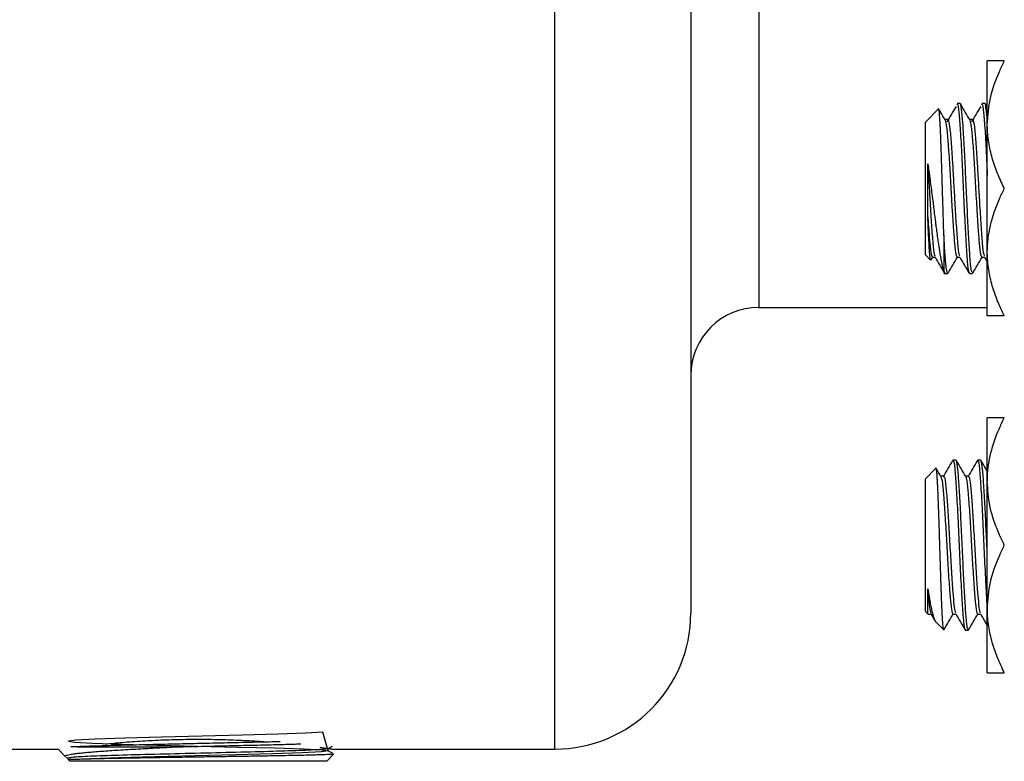
# Model space of a CAD drawing. Units: inches. Extents: x 0.5 to 21.5, y 0.5 to 16.8.
# Drawn here: x 6.7 to 7.6, y 4.4 to 5.1 of the extents above; entities that cross this region are included whole.
import ezdxf

# ---------------------------------------------------------------- set-up
doc = ezdxf.new("R2010")
doc.units = ezdxf.units.IN
doc.header["$MEASUREMENT"] = 0

msp = doc.modelspace()

# ---------------------------------------------------------------- linework, layer by layer
at = {"color": 8, "linetype": 'Continuous', "lineweight": 25}
for p, q in [((7.22184, 4.40123), (7.22184, 6.08873)), ((7.40934, 5.68248), (7.40934, 4.80748))]:
    msp.add_line(p, q, dxfattribs=at)
at = {"color": 7, "linetype": 'Continuous', "lineweight": 25}
for p, q in [((7.34684, 5.96373), (7.34684, 4.52623)), ((7.61959, 4.97548), (7.61959, 5.0341)), ((7.59459, 4.99498), (7.59175, 4.99498)), ((7.61732, 4.99498), (7.61448, 4.99498)), ((7.61959, 4.99127), (7.61771, 4.99452)), ((7.57469, 4.99002), (7.56259, 4.97793)), ((7.56259, 4.85577), (7.56259, 4.97793)), ((7.58307, 4.98015), (7.58059, 4.98015)), ((7.6058, 4.98015), (7.60331, 4.98015)), ((7.61959, 4.85823), (7.61959, 4.97548)), ((7.57964, 4.87401), (7.57964, 4.84039)), ((7.56259, 4.85577), (7.56739, 4.85097)), ((7.61959, 4.7996), (7.61959, 4.85823)), ((7.5677, 4.8509), (7.56934, 4.85373)), ((7.56903, 4.85349), (7.57169, 4.85349)), ((7.59176, 4.85349), (7.59442, 4.85349)), ((7.61449, 4.85349), (7.61715, 4.85349)), ((7.61697, 4.85379), (7.61959, 4.84927)), ((7.57964, 4.84039), (7.58039, 4.83919)), ((7.57964, 4.83873), (7.58323, 4.83873)), ((7.60312, 4.83873), (7.60596, 4.83873)), ((7.40934, 4.80748), (7.61959, 4.80748)), ((7.61959, 4.64735), (7.61959, 4.70598)), ((7.5908, 4.66685), (7.58796, 4.66685)), ((7.61353, 4.66685), (7.61069, 4.66685)), ((7.57227, 4.65948), (7.56259, 4.6498)), ((7.56259, 4.62948), (7.56259, 4.6498)), ((7.57943, 4.65209), (7.57677, 4.65209)), ((7.60215, 4.65209), (7.5995, 4.65209)), ((7.61959, 4.5301), (7.61959, 4.64735)), ((7.56259, 4.52765), (7.56259, 4.62948)), ((7.61959, 4.47148), (7.61959, 4.5301)), ((7.56259, 4.52765), (7.56505, 4.52518)), ((7.56522, 4.52536), (7.5679, 4.52536)), ((7.56775, 4.52561), (7.57175, 4.51872)), ((7.58795, 4.52536), (7.59062, 4.52536)), ((7.61068, 4.52536), (7.61335, 4.52536)), ((7.5724, 4.51783), (7.57947, 4.51077)), ((7.59933, 4.5106), (7.60217, 4.5106)), ((6.7826, 4.40336), (6.87647, 4.40336)), ((7.01318, 4.40166), (7.01714, 4.40395)), ((6.56559, 4.40123), (6.76489, 4.40123)), ((6.76489, 4.40123), (6.77146, 4.39423)), ((6.77197, 4.39389), (6.77399, 4.39273)), ((7.01197, 4.38998), (7.01812, 4.39651)), ((7.01328, 4.39955), (7.01328, 4.40172)), ((7.01823, 4.39674), (7.01328, 4.39961)), ((7.01724, 4.40123), (7.22184, 4.40123)), ((6.77388, 4.39285), (6.77388, 4.39166)), ((6.77391, 4.39163), (6.77546, 4.38998)), ((6.90771, 4.38998), (6.77546, 4.38998)), ((7.01197, 4.38998), (6.90771, 4.38998))]:
    msp.add_line(p, q, dxfattribs=at)
at = {"color": 7, "linetype": 'Continuous', "lineweight": 25, "flags": 128}
msp.add_lwpolyline([(7.01311, 4.39955), (7.0083, 4.41663), (6.99259, 4.41573), (6.96702, 4.41483), (6.93415, 4.41393), (6.89724, 4.41303), (6.85996, 4.41213), (6.82602, 4.41123), (6.79881, 4.41032), (6.78102, 4.40942), (6.77445, 4.40852), (6.77975, 4.40762), (6.79639, 4.40672), (6.82273, 4.40582), (6.85614, 4.40492), (6.89331, 4.40402), (6.93054, 4.40312), (6.96412, 4.40222), (6.99071, 4.40132), (7.00766, 4.40042), (7.01327, 4.39952), (7.00699, 4.39862), (6.98943, 4.39772), (6.96233, 4.39682), (6.92839, 4.39592), (6.89099, 4.39502), (6.85384, 4.39412), (6.82064, 4.39322), (6.7947, 4.39232), (6.78135, 4.39163), (6.78135, 4.39163)], dxfattribs=at)
at = {"color": 7, "linetype": 'Continuous', "lineweight": 25}
for centre, radius, start, end in [((7.40934, 4.74498), 0.0625, 90, 180), ((7.22184, 4.52623), 0.125, 270, 0)]:
    msp.add_arc(centre, radius, start, end, dxfattribs=at)
for points, knots in [([(7.61959, 4.97548), (7.62019, 4.98369), (7.6214, 5.00041), (7.62841, 5.01984), (7.63369, 5.03089), (7.63522, 5.0341)], [0, 0, 0, 0, 0.406635, 0.827972, 1, 1, 1, 1]), ([(7.63522, 5.0341), (7.6329, 5.0341), (7.6274, 5.0341), (7.62107, 5.0341), (7.62009, 5.0341), (7.61959, 5.0341)], [0, 0, 0, 0, 0.265445, 0.628073, 1, 1, 1, 1]), ([(7.5908, 4.99229), (7.58937, 4.98989), (7.58652, 4.98508), (7.58367, 4.98029), (7.58224, 4.9779)], [0, 0, 0, 0, 0.500032, 1, 1, 1, 1]), ([(7.59175, 4.9939), (7.59189, 4.9942), (7.59246, 4.99543), (7.59346, 4.98752), (7.59472, 4.97101), (7.59604, 4.94708), (7.59729, 4.91948), (7.59861, 4.8916), (7.59987, 4.86676), (7.60115, 4.8489), (7.60221, 4.83971), (7.60287, 4.83934), (7.60312, 4.83919)], [0, 0, 0, 0, 0.0366488, 0.149956, 0.2626787, 0.3763905, 0.4889492, 0.6026799, 0.7153735, 0.8287369, 0.9339384, 1, 1, 1, 1]), ([(7.60596, 4.83941), (7.60566, 4.83959), (7.60498, 4.83998), (7.60394, 4.84969), (7.60278, 4.86592), (7.60165, 4.88747), (7.60049, 4.91182), (7.59937, 4.93674), (7.59821, 4.9596), (7.59708, 4.97845), (7.59592, 4.99046), (7.59511, 4.99579), (7.59466, 4.9946), (7.59459, 4.99442)], [0, 0, 0, 0, 0.077766, 0.178091, 0.278947, 0.37925, 0.480128, 0.58041, 0.681308, 0.78157, 0.882489, 0.982731, 1, 1, 1, 1]), ([(7.60357, 4.97971), (7.60214, 4.98218), (7.59927, 4.98711), (7.59641, 4.99205), (7.59498, 4.99452)], [0, 0, 0, 0, 0.4998533, 1, 1, 1, 1]), ([(7.61352, 4.99229), (7.6121, 4.98989), (7.60925, 4.98508), (7.6064, 4.98029), (7.60497, 4.9779)], [0, 0, 0, 0, 0.500032, 1, 1, 1, 1]), ([(7.61448, 4.9939), (7.61462, 4.9942), (7.61518, 4.99543), (7.61619, 4.98753), (7.61745, 4.97097), (7.61862, 4.94995), (7.61932, 4.93476), (7.61959, 4.92878)], [0, 0, 0, 0, 0.081416, 0.333128, 0.583542, 0.836154, 1, 1, 1, 1]), ([(7.61959, 4.97958), (7.61928, 4.98323), (7.61858, 4.99132), (7.61784, 4.99577), (7.61739, 4.99459), (7.61732, 4.99442)], [0, 0, 0, 0, 0.411767, 0.913555, 1, 1, 1, 1]), ([(7.57964, 4.87401), (7.57957, 4.87609), (7.57943, 4.88026), (7.57923, 4.88651), (7.57905, 4.89253), (7.57886, 4.89862), (7.57866, 4.90532), (7.57839, 4.91405), (7.57815, 4.92202), (7.57789, 4.93072), (7.57764, 4.93913), (7.57738, 4.94714), (7.57711, 4.95469), (7.57685, 4.96179), (7.57657, 4.96858), (7.57633, 4.97383), (7.57614, 4.9776), (7.57594, 4.98094), (7.57574, 4.98377), (7.57554, 4.98608), (7.57535, 4.98788), (7.57515, 4.98919), (7.57496, 4.98992), (7.57482, 4.99018), (7.57473, 4.99003), (7.57471, 4.99)], [0, 0, 0, 0, 0.04422, 0.088819, 0.125081, 0.161558, 0.204503, 0.250125, 0.322625, 0.350979, 0.412451, 0.48227, 0.510263, 0.570954, 0.639869, 0.678583, 0.717575, 0.756951, 0.796624, 0.834717, 0.873078, 0.911805, 0.950814, 0.988795, 1, 1, 1, 1]), ([(7.58084, 4.97971), (7.57941, 4.98218), (7.57745, 4.98555), (7.5755, 4.98892), (7.57497, 4.98982)], [0, 0, 0, 0, 0.731824, 1, 1, 1, 1]), ([(7.58083, 4.97966), (7.58125, 4.97805), (7.58211, 4.97479), (7.58336, 4.96058), (7.58468, 4.94142), (7.58593, 4.91899), (7.58695, 4.90169), (7.58777, 4.88788), (7.58849, 4.87702), (7.58953, 4.86451), (7.59059, 4.85505), (7.59139, 4.85434), (7.59176, 4.85402)], [0, 0, 0, 0, 0.115365, 0.23254, 0.350745, 0.467749, 0.585974, 0.619639, 0.701242, 0.783501, 0.900552, 1, 1, 1, 1]), ([(7.58306, 4.97916), (7.58326, 4.97953), (7.58388, 4.98074), (7.58494, 4.97423), (7.5862, 4.96078), (7.58711, 4.94731), (7.58792, 4.93429), (7.5886, 4.92187), (7.58976, 4.90225), (7.59092, 4.88229), (7.59225, 4.86571), (7.59332, 4.85581), (7.59399, 4.85505), (7.59424, 4.85477)], [0, 0, 0, 0, 0.052007, 0.167201, 0.2818, 0.397406, 0.40549, 0.4973, 0.590314, 0.704776, 0.820441, 0.934918, 1, 1, 1, 1]), ([(7.60356, 4.97966), (7.60398, 4.97805), (7.60483, 4.97479), (7.60609, 4.96058), (7.60741, 4.94142), (7.60865, 4.91899), (7.60968, 4.90169), (7.6105, 4.88788), (7.61122, 4.87702), (7.61226, 4.86451), (7.61332, 4.85505), (7.61412, 4.85434), (7.61449, 4.85402)], [0, 0, 0, 0, 0.115365, 0.23254, 0.350745, 0.467749, 0.585974, 0.619639, 0.701242, 0.783501, 0.900552, 1, 1, 1, 1]), ([(7.60579, 4.97916), (7.60598, 4.97953), (7.60661, 4.98074), (7.60767, 4.97423), (7.60893, 4.96078), (7.60984, 4.94731), (7.61064, 4.93429), (7.61133, 4.92187), (7.61248, 4.90225), (7.61365, 4.88229), (7.61497, 4.86571), (7.61604, 4.85581), (7.61672, 4.85505), (7.61697, 4.85477)], [0, 0, 0, 0, 0.052007, 0.167201, 0.2818, 0.397406, 0.40549, 0.4973, 0.590314, 0.704776, 0.820441, 0.934918, 1, 1, 1, 1]), ([(7.63522, 4.91685), (7.63308, 4.92136), (7.6288, 4.93041), (7.62386, 4.94463), (7.62049, 4.95941), (7.61961, 4.96983), (7.61959, 4.97521), (7.61959, 4.97548)], [0, 0, 0, 0, 0.241432, 0.484306, 0.733793, 0.986765, 1, 1, 1, 1]), ([(7.56488, 4.93935), (7.56519, 4.93721), (7.56573, 4.93363), (7.56654, 4.92754), (7.56739, 4.92114), (7.56841, 4.91333), (7.56934, 4.90607), (7.57024, 4.89891), (7.57096, 4.89313), (7.57163, 4.88769), (7.57223, 4.88289), (7.57296, 4.87732), (7.57364, 4.87239), (7.57433, 4.86751), (7.57496, 4.86333), (7.5757, 4.85861), (7.57639, 4.85452), (7.57703, 4.85095), (7.57768, 4.84768), (7.57834, 4.84477), (7.57902, 4.84225), (7.57943, 4.84101), (7.57964, 4.84039)], [0, 0, 0, 0, 0.058427, 0.097742, 0.157195, 0.219358, 0.289873, 0.333947, 0.394707, 0.433155, 0.471781, 0.518706, 0.581681, 0.609366, 0.66151, 0.710119, 0.765284, 0.808627, 0.852478, 0.909386, 0.954578, 1, 1, 1, 1]), ([(7.56488, 4.89075), (7.56488, 4.89162), (7.56488, 4.89336), (7.56488, 4.89603), (7.56488, 4.89874), (7.56488, 4.90148), (7.56488, 4.90426), (7.56488, 4.90705), (7.56488, 4.90988), (7.56488, 4.91271), (7.56488, 4.91555), (7.56488, 4.9184), (7.56488, 4.92124), (7.56488, 4.92407), (7.56488, 4.92689), (7.56488, 4.92958), (7.56488, 4.93214), (7.56488, 4.93457), (7.56488, 4.93697), (7.56488, 4.93856), (7.56488, 4.93935)], [0, 0, 0, 0, 0.056955, 0.114026, 0.170981, 0.228051, 0.285007, 0.342077, 0.399032, 0.456103, 0.513058, 0.570128, 0.627084, 0.684154, 0.741109, 0.79818, 0.848436, 0.898771, 0.949345, 1, 1, 1, 1]), ([(7.56488, 4.93935), (7.56521, 4.93358), (7.56588, 4.92196), (7.56703, 4.90222), (7.56819, 4.8823), (7.56952, 4.8657), (7.57059, 4.85581), (7.57127, 4.85505), (7.57151, 4.85477)], [0, 0, 0, 0, 0.1544303, 0.3108845, 0.5034157, 0.6979714, 0.8905285, 1, 1, 1, 1]), ([(7.61959, 4.85823), (7.61974, 4.86231), (7.62002, 4.87053), (7.62231, 4.88286), (7.62585, 4.89512), (7.63025, 4.9065), (7.63368, 4.91364), (7.63522, 4.91685)], [0, 0, 0, 0, 0.20236, 0.406802, 0.616754, 0.828117, 1, 1, 1, 1]), ([(7.56751, 4.85108), (7.56745, 4.85109), (7.56733, 4.8511), (7.56713, 4.85208), (7.56686, 4.85384), (7.5666, 4.85656), (7.56634, 4.86008), (7.56609, 4.86415), (7.56582, 4.86901), (7.56557, 4.87416), (7.56533, 4.87936), (7.5651, 4.88486), (7.56493, 4.88927), (7.56488, 4.89075)], [0, 0, 0, 0, 0.070679, 0.143371, 0.226586, 0.371405, 0.442822, 0.525659, 0.669882, 0.741033, 0.805188, 0.934618, 1, 1, 1, 1]), ([(7.56488, 4.89075), (7.56517, 4.88616), (7.56576, 4.87695), (7.56681, 4.86454), (7.56787, 4.85504), (7.56867, 4.85434), (7.56903, 4.85402)], [0, 0, 0, 0, 0.214542, 0.430808, 0.738544, 1, 1, 1, 1]), ([(7.58323, 4.83941), (7.58293, 4.83959), (7.58225, 4.83998), (7.58121, 4.84972), (7.5803, 4.86242), (7.57978, 4.87158), (7.57964, 4.87401)], [0, 0, 0, 0, 0.246515, 0.564538, 0.884246, 1, 1, 1, 1]), ([(7.63522, 4.7996), (7.63308, 4.80411), (7.6288, 4.81316), (7.62386, 4.82738), (7.62049, 4.84216), (7.61961, 4.85258), (7.61959, 4.85796), (7.61959, 4.85823)], [0, 0, 0, 0, 0.2414315, 0.4843064, 0.7337935, 0.9867655, 1, 1, 1, 1]), ([(7.57151, 4.85379), (7.57294, 4.85133), (7.57581, 4.84639), (7.57867, 4.84146), (7.5801, 4.83899)], [0, 0, 0, 0, 0.499886, 1, 1, 1, 1]), ([(7.58348, 4.83891), (7.58491, 4.84138), (7.58777, 4.84632), (7.59064, 4.85126), (7.59207, 4.85373)], [0, 0, 0, 0, 0.500159, 1, 1, 1, 1]), ([(7.59424, 4.85379), (7.59567, 4.85133), (7.59853, 4.84639), (7.60139, 4.84146), (7.60282, 4.83899)], [0, 0, 0, 0, 0.4998858, 1, 1, 1, 1]), ([(7.60621, 4.83891), (7.60764, 4.84138), (7.6105, 4.84632), (7.61336, 4.85126), (7.6148, 4.85373)], [0, 0, 0, 0, 0.500159, 1, 1, 1, 1]), ([(7.63522, 4.7996), (7.63288, 4.7996), (7.62895, 4.7996), (7.62469, 4.7996), (7.62185, 4.7996), (7.61996, 4.7996), (7.61971, 4.7996), (7.61959, 4.7996)], [0, 0, 0, 0, 0.265277, 0.446146, 0.627913, 0.813184, 1, 1, 1, 1]), ([(7.61959, 4.64735), (7.61961, 4.6487), (7.61972, 4.6575), (7.62229, 4.6739), (7.62854, 4.69201), (7.63357, 4.70253), (7.63522, 4.70598)], [0, 0, 0, 0, 0.066921, 0.435837, 0.815267, 1, 1, 1, 1]), ([(7.63522, 4.70598), (7.63308, 4.70598), (7.6288, 4.70598), (7.62386, 4.70598), (7.62049, 4.70598), (7.61961, 4.70598), (7.61959, 4.70598), (7.61959, 4.70598)], [0, 0, 0, 0, 0.2414315, 0.4843064, 0.7337935, 0.9867655, 1, 1, 1, 1]), ([(7.58771, 4.66666), (7.58628, 4.66419), (7.58341, 4.65925), (7.58055, 4.65431), (7.57912, 4.65184)], [0, 0, 0, 0, 0.5001664, 1, 1, 1, 1]), ([(7.58796, 4.66589), (7.58807, 4.66618), (7.58861, 4.66752), (7.58961, 4.66004), (7.59088, 4.64401), (7.59217, 4.62035), (7.59346, 4.59293), (7.59472, 4.56493), (7.59604, 4.53984), (7.59729, 4.52126), (7.59842, 4.51118), (7.59909, 4.51164), (7.59933, 4.5118)], [0, 0, 0, 0, 0.030278, 0.143968, 0.256788, 0.37, 0.483336, 0.596087, 0.709828, 0.822415, 0.936175, 1, 1, 1, 1]), ([(7.60217, 4.51156), (7.602, 4.51135), (7.60144, 4.51068), (7.60049, 4.51783), (7.59937, 4.53199), (7.59821, 4.55217), (7.59708, 4.57589), (7.59592, 4.60088), (7.5948, 4.62467), (7.59363, 4.64497), (7.59251, 4.65933), (7.59155, 4.66668), (7.59099, 4.66608), (7.5908, 4.66589)], [0, 0, 0, 0, 0.04582, 0.1467, 0.246985, 0.347886, 0.448151, 0.549072, 0.649317, 0.750257, 0.850483, 0.951443, 1, 1, 1, 1]), ([(7.59969, 4.65175), (7.59826, 4.65422), (7.5954, 4.65915), (7.59254, 4.66409), (7.59111, 4.66656)], [0, 0, 0, 0, 0.499876, 1, 1, 1, 1]), ([(7.61043, 4.66666), (7.609, 4.66419), (7.60614, 4.65925), (7.60328, 4.65431), (7.60184, 4.65184)], [0, 0, 0, 0, 0.500166, 1, 1, 1, 1]), ([(7.61069, 4.66589), (7.6108, 4.66618), (7.61134, 4.66752), (7.61234, 4.66004), (7.6136, 4.64401), (7.61489, 4.62037), (7.61619, 4.59289), (7.61745, 4.56509), (7.61862, 4.54219), (7.61932, 4.53257), (7.61959, 4.52879)], [0, 0, 0, 0, 0.038639, 0.183726, 0.327703, 0.472179, 0.616813, 0.760702, 0.905854, 1, 1, 1, 1]), ([(7.61959, 4.58062), (7.61928, 4.58736), (7.61858, 4.60231), (7.61752, 4.62468), (7.61636, 4.64497), (7.61524, 4.65933), (7.61427, 4.66668), (7.61371, 4.66608), (7.61353, 4.66589)], [0, 0, 0, 0, 0.154281, 0.342291, 0.531606, 0.719581, 0.908931, 1, 1, 1, 1]), ([(7.61959, 4.65663), (7.6191, 4.65747), (7.61718, 4.66078), (7.61527, 4.66409), (7.61384, 4.66656)], [0, 0, 0, 0, 0.254256, 1, 1, 1, 1]), ([(7.57951, 4.51081), (7.57948, 4.51082), (7.57938, 4.51084), (7.57923, 4.51152), (7.57905, 4.51273), (7.57886, 4.51443), (7.57866, 4.5168), (7.57839, 4.52061), (7.57815, 4.52496), (7.57789, 4.53051), (7.57764, 4.5366), (7.57738, 4.5435), (7.57711, 4.55084), (7.57685, 4.55856), (7.57657, 4.56729), (7.57633, 4.5751), (7.57614, 4.58142), (7.57594, 4.58783), (7.57574, 4.59418), (7.57554, 4.60042), (7.57535, 4.60651), (7.57515, 4.6125), (7.57496, 4.61829), (7.57477, 4.62382), (7.57457, 4.62907), (7.57438, 4.63404), (7.57418, 4.63862), (7.57398, 4.64279), (7.57378, 4.64652), (7.57359, 4.64985), (7.5734, 4.65273), (7.57321, 4.65512), (7.57301, 4.65701), (7.57281, 4.65841), (7.5726, 4.65929), (7.57243, 4.65965), (7.57233, 4.65949), (7.5723, 4.65944)], [0, 0, 0, 0, 0.011811, 0.042867, 0.068117, 0.093518, 0.123423, 0.155192, 0.205676, 0.225421, 0.268226, 0.316844, 0.336337, 0.378599, 0.426588, 0.453546, 0.480698, 0.508117, 0.535743, 0.562268, 0.588981, 0.615948, 0.643112, 0.66956, 0.696201, 0.723104, 0.750211, 0.776141, 0.802253, 0.828612, 0.855164, 0.881021, 0.907066, 0.933366, 0.959864, 0.98843, 1, 1, 1, 1]), ([(7.57697, 4.65175), (7.57553, 4.65422), (7.57406, 4.65675), (7.57259, 4.65929), (7.57255, 4.65936)], [0, 0, 0, 0, 0.97267, 1, 1, 1, 1]), ([(7.57695, 4.65173), (7.57738, 4.65024), (7.57825, 4.64726), (7.57951, 4.63336), (7.5808, 4.61443), (7.5821, 4.59213), (7.58336, 4.56941), (7.58468, 4.54916), (7.58593, 4.53372), (7.58695, 4.52748), (7.5876, 4.52543), (7.58784, 4.52569), (7.58796, 4.52582)], [0, 0, 0, 0, 0.116031, 0.232566, 0.349504, 0.466572, 0.583035, 0.700522, 0.816815, 0.934321, 0.967781, 1, 1, 1, 1]), ([(7.57943, 4.6513), (7.57955, 4.65154), (7.58009, 4.65263), (7.58109, 4.64657), (7.58235, 4.63356), (7.58364, 4.61438), (7.58494, 4.59214), (7.5862, 4.56942), (7.58711, 4.55537), (7.58792, 4.54441), (7.58861, 4.53594), (7.5896, 4.52773), (7.59021, 4.52688), (7.59048, 4.5265)], [0, 0, 0, 0, 0.031754, 0.148574, 0.264499, 0.380827, 0.497282, 0.613136, 0.730009, 0.738182, 0.830998, 0.92503, 1, 1, 1, 1]), ([(7.59968, 4.65173), (7.60011, 4.65024), (7.60098, 4.64726), (7.60224, 4.63336), (7.60353, 4.61443), (7.60483, 4.59213), (7.60609, 4.56941), (7.60741, 4.54916), (7.60865, 4.53372), (7.60968, 4.52748), (7.61032, 4.52543), (7.61056, 4.52569), (7.61068, 4.52582)], [0, 0, 0, 0, 0.116031, 0.232566, 0.349504, 0.466572, 0.583035, 0.700522, 0.816815, 0.934321, 0.967781, 1, 1, 1, 1]), ([(7.60216, 4.6513), (7.60227, 4.65154), (7.60281, 4.65263), (7.60382, 4.64657), (7.60508, 4.63356), (7.60637, 4.61438), (7.60767, 4.59214), (7.60893, 4.56942), (7.60984, 4.55537), (7.61064, 4.54441), (7.61133, 4.53594), (7.61233, 4.52773), (7.61294, 4.52688), (7.61321, 4.5265)], [0, 0, 0, 0, 0.031754, 0.148574, 0.264499, 0.380827, 0.497282, 0.613136, 0.730009, 0.738182, 0.830998, 0.92503, 1, 1, 1, 1]), ([(7.63522, 4.58873), (7.6329, 4.59369), (7.6274, 4.60543), (7.62107, 4.625), (7.62009, 4.63984), (7.61959, 4.64735)], [0, 0, 0, 0, 0.265445, 0.628073, 1, 1, 1, 1]), ([(7.61959, 4.5301), (7.62019, 4.53831), (7.6214, 4.55503), (7.62841, 4.57446), (7.63369, 4.58552), (7.63522, 4.58873)], [0, 0, 0, 0, 0.4066349, 0.8279722, 1, 1, 1, 1]), ([(7.56488, 4.54867), (7.56521, 4.54439), (7.56588, 4.53578), (7.56687, 4.52776), (7.56749, 4.52689), (7.56776, 4.5265)], [0, 0, 0, 0, 0.354506, 0.713657, 1, 1, 1, 1]), ([(7.56488, 4.54867), (7.56519, 4.54667), (7.56573, 4.54333), (7.56654, 4.53844), (7.56739, 4.53382), (7.56841, 4.52897), (7.56934, 4.52523), (7.57024, 4.52221), (7.57096, 4.52024), (7.57163, 4.51888), (7.57208, 4.51814), (7.57235, 4.51792), (7.57243, 4.51786)], [0, 0, 0, 0, 0.119744, 0.200318, 0.322166, 0.449566, 0.594085, 0.684414, 0.808939, 0.887737, 0.966899, 1, 1, 1, 1]), ([(7.56488, 4.52567), (7.56488, 4.52578), (7.56488, 4.52599), (7.56488, 4.52647), (7.56488, 4.52706), (7.56488, 4.52779), (7.56488, 4.52863), (7.56488, 4.52959), (7.56488, 4.53068), (7.56488, 4.53188), (7.56488, 4.5332), (7.56488, 4.53462), (7.56488, 4.53616), (7.56488, 4.5378), (7.56488, 4.53955), (7.56488, 4.54132), (7.56488, 4.5431), (7.56488, 4.54488), (7.56488, 4.54674), (7.56488, 4.54803), (7.56488, 4.54867)], [0, 0, 0, 0, 0.056955, 0.114026, 0.170981, 0.228051, 0.285007, 0.342077, 0.399032, 0.456103, 0.513058, 0.570128, 0.627084, 0.684154, 0.741109, 0.79818, 0.848436, 0.898771, 0.949345, 1, 1, 1, 1]), ([(7.63522, 4.47148), (7.63308, 4.47599), (7.6288, 4.48504), (7.62386, 4.49925), (7.62049, 4.51404), (7.61961, 4.52446), (7.61959, 4.52983), (7.61959, 4.5301)], [0, 0, 0, 0, 0.241432, 0.484306, 0.733793, 0.986765, 1, 1, 1, 1]), ([(7.5651, 4.52523), (7.56508, 4.52522), (7.56501, 4.52515), (7.56493, 4.52545), (7.56488, 4.52567)], [0, 0, 0, 0, 0.2293672, 1, 1, 1, 1]), ([(7.57966, 4.51075), (7.58109, 4.51323), (7.58396, 4.51817), (7.58683, 4.52312), (7.58826, 4.52559)], [0, 0, 0, 0, 0.5002081, 1, 1, 1, 1]), ([(7.59048, 4.52561), (7.59191, 4.52314), (7.59478, 4.5182), (7.59764, 4.51326), (7.59907, 4.51079)], [0, 0, 0, 0, 0.499834, 1, 1, 1, 1]), ([(7.60239, 4.51075), (7.60382, 4.51323), (7.60668, 4.51817), (7.60955, 4.52312), (7.61099, 4.52559)], [0, 0, 0, 0, 0.500208, 1, 1, 1, 1]), ([(7.61321, 4.52561), (7.61464, 4.52314), (7.61677, 4.51947), (7.6189, 4.5158), (7.61959, 4.5146)], [0, 0, 0, 0, 0.672637, 1, 1, 1, 1]), ([(7.61959, 4.47148), (7.61974, 4.47148), (7.62002, 4.47148), (7.62231, 4.47148), (7.62585, 4.47148), (7.63025, 4.47148), (7.63368, 4.47148), (7.63522, 4.47148)], [0, 0, 0, 0, 0.20236, 0.406802, 0.616754, 0.828117, 1, 1, 1, 1]), ([(6.77149, 4.39426), (6.77139, 4.39441), (6.77115, 4.39474), (6.77207, 4.39541), (6.77462, 4.39611), (6.77885, 4.39681), (6.78286, 4.39733), (6.78764, 4.39786), (6.7932, 4.39838), (6.79953, 4.3989), (6.80657, 4.39943), (6.81423, 4.39995), (6.82248, 4.40047), (6.83135, 4.401), (6.84035, 4.40151), (6.85216, 4.40214), (6.8641, 4.40275), (6.87336, 4.40321), (6.87647, 4.40336)], [0, 0, 0, 0, 0.046599, 0.104033, 0.215757, 0.27244, 0.32992, 0.38642, 0.443305, 0.501393, 0.559889, 0.617232, 0.674964, 0.733914, 0.793281, 0.844503, 0.947824, 1, 1, 1, 1]), ([(6.7826, 4.40336), (6.78051, 4.4033), (6.77823, 4.40324), (6.77651, 4.40318), (6.77636, 4.40318)], [0, 0, 0, 0, 0.917717, 1, 1, 1, 1]), ([(6.96914, 4.408), (6.96874, 4.40798), (6.96278, 4.40781), (6.94903, 4.40748), (6.92856, 4.40701), (6.90665, 4.40652), (6.88464, 4.40605), (6.86266, 4.40557), (6.84174, 4.40509), (6.82218, 4.40461), (6.80096, 4.40403), (6.78956, 4.40362), (6.7826, 4.40336)], [0, 0, 0, 0, 0.007344, 0.109302, 0.214215, 0.316195, 0.421131, 0.523137, 0.628099, 0.730126, 0.83511, 1, 1, 1, 1]), ([(6.80812, 4.40593), (6.81328, 4.40643), (6.82109, 4.40719), (6.83296, 4.40811), (6.84229, 4.40873), (6.85195, 4.40927), (6.86186, 4.4097), (6.87211, 4.41003), (6.88247, 4.41023), (6.89632, 4.41033), (6.91018, 4.41018), (6.92372, 4.40977), (6.93694, 4.40922), (6.94884, 4.40852), (6.95686, 4.40791), (6.95904, 4.40774)], [0, 0, 0, 0, 0.125759, 0.190276, 0.255266, 0.318214, 0.381605, 0.445686, 0.510715, 0.573339, 0.699867, 0.764492, 0.82692, 0.953031, 1, 1, 1, 1]), ([(6.87647, 4.40336), (6.88548, 4.40356), (6.90174, 4.40391), (6.92526, 4.40443), (6.94617, 4.4049), (6.9656, 4.40539), (6.97977, 4.40576), (6.98644, 4.40598), (6.98821, 4.40604)], [0, 0, 0, 0, 0.2190359, 0.3953721, 0.5768223, 0.7531496, 0.9345925, 1, 1, 1, 1]), ([(7.00569, 4.40284), (7.0063, 4.40276), (7.00847, 4.40248), (7.0113, 4.40208), (7.01508, 4.40155), (7.01715, 4.40125), (7.01722, 4.40124), (7.01724, 4.40124)], [0, 0, 0, 0, 0.077796, 0.2762, 0.467137, 0.852959, 1, 1, 1, 1]), ([(7.01268, 4.40167), (7.01148, 4.4014), (7.00898, 4.40082), (6.99086, 4.39995), (6.96354, 4.39905), (6.92897, 4.39815), (6.89094, 4.39725), (6.85317, 4.39635), (6.81935, 4.39545), (6.79321, 4.39455), (6.77659, 4.39368), (6.77514, 4.39312), (6.77446, 4.39285)], [0, 0, 0, 0, 0.092263, 0.19426, 0.296282, 0.398328, 0.500397, 0.60249, 0.704607, 0.806748, 0.908913, 1, 1, 1, 1]), ([(7.01795, 4.39667), (7.01781, 4.39659), (7.01759, 4.39646), (7.01514, 4.39628), (7.01141, 4.39608), (7.00594, 4.39587), (6.99892, 4.39567), (6.98889, 4.39541), (6.97593, 4.39514), (6.95813, 4.39482), (6.94572, 4.39462), (6.93395, 4.39443), (6.92285, 4.39426), (6.91105, 4.39409), (6.89913, 4.39391), (6.88718, 4.39373), (6.87527, 4.39355), (6.86322, 4.39337), (6.85059, 4.39317), (6.8381, 4.39297), (6.82652, 4.39276), (6.81561, 4.39256), (6.8058, 4.39235), (6.79763, 4.39216), (6.79091, 4.39198), (6.78545, 4.3918), (6.78238, 4.39167), (6.78135, 4.39163)], [0, 0, 0, 0, 0.047547, 0.079107, 0.10954, 0.17103, 0.202438, 0.232727, 0.325015, 0.362711, 0.423953, 0.447229, 0.473307, 0.525919, 0.552493, 0.578573, 0.63119, 0.65777, 0.687559, 0.747828, 0.778376, 0.808032, 0.868035, 0.898448, 0.923615, 0.974372, 1, 1, 1, 1]), ([(6.78135, 4.39163), (6.78085, 4.39163), (6.77934, 4.39163), (6.7773, 4.39164), (6.77545, 4.39165), (6.77433, 4.39165), (6.77382, 4.39166), (6.77392, 4.39166), (6.77394, 4.39166)], [0, 0, 0, 0, 0.105214, 0.315752, 0.527475, 0.738013, 0.949729, 1, 1, 1, 1])]:
    msp.add_open_spline(points, degree=3, knots=knots, dxfattribs=at)

doc.saveas('drawing.dxf')
